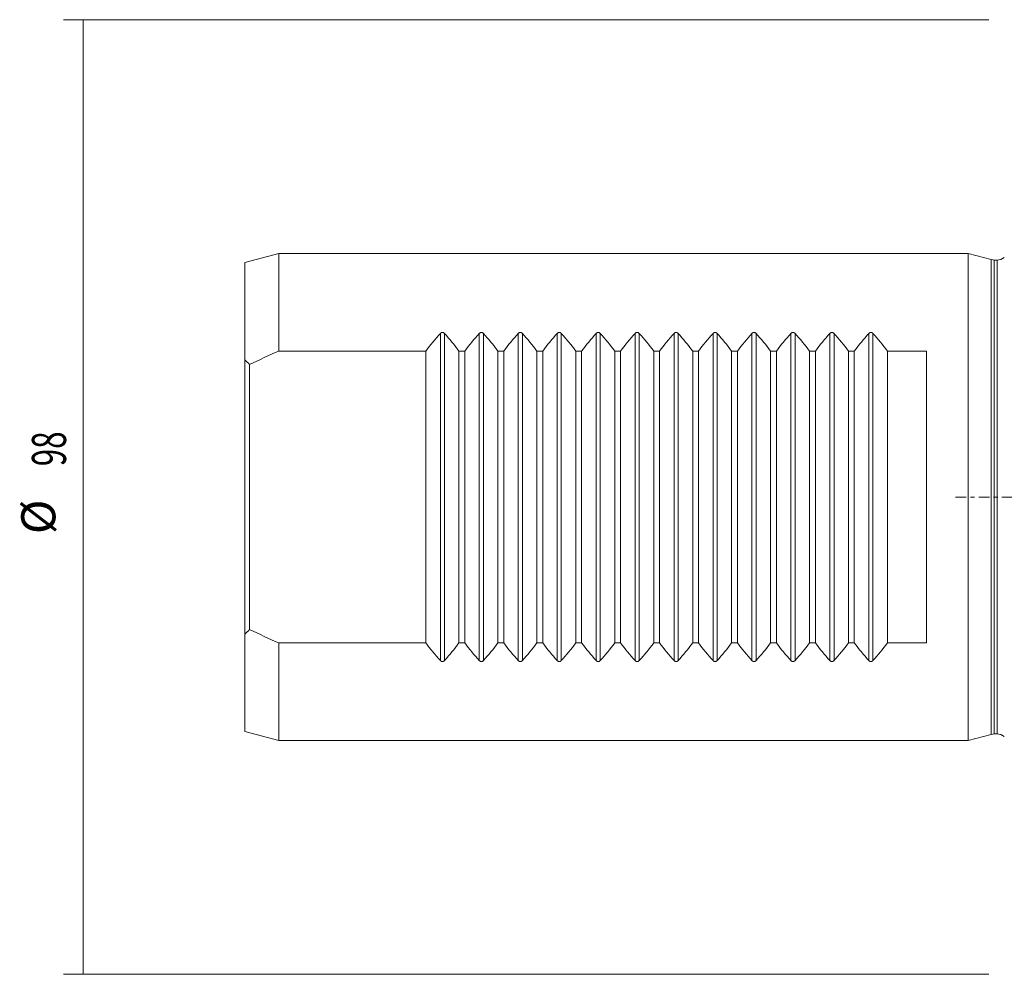
# Model space of a CAD drawing. Units: millimetres. Extents: x -101 to 132, y -71 to 62.
# Drawn here: x -101 to 0, y -49 to 49 of the extents above; entities that cross this region are included whole.
import ezdxf

# ---------------------------------------------------------------- set-up
doc = ezdxf.new("R2010")
doc.units = ezdxf.units.MM
doc.linetypes.add('CENTER', pattern=[47.5, 22, -8.5, 8.5, -8.5])
for name, color, linetype in [('SK1', 4, 'CONTINUOUS'), ('SK2', 7, 'CONTINUOUS'), ('SK4', 2, 'CENTER')]:
    doc.layers.add(name, color=color, linetype=linetype)
doc.styles.add('iso_b_vert', font='simplex.shx')
doc.dimstyles.get("Standard").update_dxf_attribs({"dimtxt": 0.18, "dimasz": 0.18, "dimexe": 0.18, "dimexo": 0.0625, "dimgap": 0.09, "dimtad": 1, "dimzin": 0, "dimdsep": 52, "dimtxsty": 'Standard', "dimcen": 0.09, "dimadec": 0, "dimazin": 0, "dimtfac": 1, "dimtdec": 4, "dimtofl": 0, "dimtmove": 0, "dimatfit": 3, "dimfxl": 1, "dimtolj": 1, "dimtzin": 0, "dimarcsym": 0})

# ---------------------------------------------------------------- blocks, each defined once
blk = doc.blocks.new('DimnDraft3D3')
at = {"layer": 'SK2', "lineweight": 13}
for p, q in [((-1.5875, 49), (-96.6, 49)), ((-94.6, 49), (-94.6, -49)), ((-1.5875, -49), (-96.6, -49))]:
    blk.add_line(p, q, dxfattribs=at)
for points in [[(-94.6, 49), (-94.139216, 45.500002), (-95.060784, 45.499998), (-94.6, 49)], [(-94.6, -49), (-95.060784, -45.500002), (-94.139216, -45.499998), (-94.6, -49)]]:
    blk.add_solid(points, dxfattribs=at)
at = {"layer": 'SK2', "lineweight": 18, "char_height": 3.5, "attachment_point": 7, "rotation": 90, "line_spacing_factor": 1.084337, "style": 'iso_b_vert'}
for s, insert in [('\\W0.6740;98', (-96.350134, 3.159534)), ('%%c', (-96.350134, -3.813122))]:
    blk.add_mtext(s, dxfattribs=dict(at, insert=insert))

msp = doc.modelspace()

# ---------------------------------------------------------------- linework, layer by layer
at = {"layer": 'SK1', "lineweight": 18}
for p, q in [((-74.5, 24.996), (-78, 24.058)), ((-3.7, 24.996), (-74.5, 24.996)), ((-74.5, 24.996), (-74.5, 14.988)), ((-1.348, 24.366), (-3.7, 24.996)), ((-3.7, -24.996), (-3.7, 24.996)), ((-0.75, 24.325), (-1.038, 24.325)), ((-78, 24.058), (-78, 14.085)), ((-74.5, 14.988), (-59.401, 14.988)), ((-59.401, 14.988), (-59.401, -14.988)), ((-55.999, 14.988), (-55.401, 14.988)), ((-55.999, -14.988), (-55.999, 14.988)), ((-55.401, 14.988), (-55.401, -14.988)), ((-51.999, 14.988), (-51.401, 14.988)), ((-51.999, -14.988), (-51.999, 14.988)), ((-51.401, 14.988), (-51.401, -14.988)), ((-47.999, 14.988), (-47.401, 14.988)), ((-47.999, -14.988), (-47.999, 14.988)), ((-47.401, 14.988), (-47.401, -14.988)), ((-43.999, 14.988), (-43.401, 14.988)), ((-43.999, -14.988), (-43.999, 14.988)), ((-43.401, 14.988), (-43.401, -14.988)), ((-39.999, 14.988), (-39.401, 14.988)), ((-39.999, -14.988), (-39.999, 14.988)), ((-39.401, 14.988), (-39.401, -14.988)), ((-35.999, 14.988), (-35.401, 14.988)), ((-35.999, -14.988), (-35.999, 14.988)), ((-35.401, 14.988), (-35.401, -14.988)), ((-31.999, 14.988), (-31.401, 14.988)), ((-31.999, 14.988), (-31.999, -14.988)), ((-31.401, 14.988), (-31.401, -14.988)), ((-27.999, 14.988), (-27.401, 14.988)), ((-27.999, 14.988), (-27.999, -14.988)), ((-27.401, 14.988), (-27.401, -14.988)), ((-23.999, 14.988), (-23.401, 14.988)), ((-23.999, 14.988), (-23.999, -14.988)), ((-23.401, 14.988), (-23.401, -14.988)), ((-19.999, 14.988), (-19.401, 14.988)), ((-19.999, 14.988), (-19.999, -14.988)), ((-19.401, 14.988), (-19.401, -14.988)), ((-15.999, 14.988), (-15.401, 14.988)), ((-15.999, 14.988), (-15.999, -14.988)), ((-15.401, 14.988), (-15.401, -14.988)), ((-11.999, 14.988), (-8, 14.988)), ((-11.999, 14.988), (-11.999, -14.988)), ((-8, 14.988), (-8, -14.988)), ((-78, -14.085), (-78, 14.085)), ((-77.5, 13.605), (-77.5, -13.605)), ((-78, -14.085), (-78, -24.058)), ((-59.401, -14.988), (-74.5, -14.988)), ((-74.5, -14.988), (-74.5, -24.996)), ((-55.401, -14.988), (-55.999, -14.988)), ((-51.401, -14.988), (-51.999, -14.988)), ((-47.401, -14.988), (-47.999, -14.988)), ((-43.401, -14.988), (-43.999, -14.988)), ((-39.401, -14.988), (-39.999, -14.988)), ((-35.401, -14.988), (-35.999, -14.988)), ((-31.401, -14.988), (-31.999, -14.988)), ((-27.401, -14.988), (-27.999, -14.988)), ((-23.401, -14.988), (-23.999, -14.988)), ((-19.401, -14.988), (-19.999, -14.988)), ((-15.401, -14.988), (-15.999, -14.988)), ((-8, -14.988), (-11.999, -14.988)), ((-78, -24.058), (-74.5, -24.996)), ((-74.5, -24.996), (-3.7, -24.996)), ((-3.7, -24.996), (-1.348, -24.366)), ((-1.038, -24.325), (-0.75, -24.325))]:
    msp.add_line(p, q, dxfattribs=at)
at = {"layer": 'SK1', "lineweight": 13}
for p, q in [((-1.348, -24.366), (-1.348, 24.366)), ((-1.038, -24.325), (-1.038, 24.325)), ((-0.75, -24.325), (-0.75, 24.325)), ((-57.912, -16.793), (-57.912, 16.793)), ((-57.488, -16.793), (-57.488, 16.793)), ((-53.912, -16.793), (-53.912, 16.793)), ((-53.488, -16.793), (-53.488, 16.793)), ((-49.912, -16.793), (-49.912, 16.793)), ((-49.488, -16.793), (-49.488, 16.793)), ((-45.912, -16.793), (-45.912, 16.793)), ((-45.488, -16.793), (-45.488, 16.793)), ((-41.912, -16.793), (-41.912, 16.793)), ((-41.488, -16.793), (-41.488, 16.793)), ((-37.912, -16.793), (-37.912, 16.793)), ((-37.488, -16.793), (-37.488, 16.793)), ((-33.912, -16.793), (-33.912, 16.793)), ((-33.488, -16.793), (-33.488, 16.793)), ((-29.912, -16.793), (-29.912, 16.793)), ((-29.488, -16.793), (-29.488, 16.793)), ((-25.912, -16.793), (-25.912, 16.793)), ((-25.488, -16.793), (-25.488, 16.793)), ((-21.912, -16.793), (-21.912, 16.793)), ((-21.488, -16.793), (-21.488, 16.793)), ((-17.912, -16.793), (-17.912, 16.793)), ((-17.488, -16.793), (-17.488, 16.793)), ((-13.912, -16.793), (-13.912, 16.793)), ((-13.488, -16.793), (-13.488, 16.793))]:
    msp.add_line(p, q, dxfattribs=at)
at = {"layer": 'SK1', "lineweight": 18, "extrusion": (0, 0, -1)}
for centre, radius, start, end in [((1.038, 25.525), 1.2, 270, 285), ((0.75, 25.525), 1.2, 231.31781, 270), ((39.397, 0), 24.996, 36.84238, 42.20798), ((76.003, 0), 24.996, 137.79202, 143.15762), ((35.397, 0), 24.996, 36.84238, 42.20798), ((72.003, 0), 24.996, 137.79202, 143.15762), ((31.397, 0), 24.996, 36.84238, 42.20798), ((68.003, 0), 24.996, 137.79202, 143.15762), ((27.397, 0), 24.996, 36.84238, 42.20798), ((64.003, 0), 24.996, 137.79202, 143.15762), ((23.397, 0), 24.996, 36.84238, 42.20798), ((60.003, 0), 24.996, 137.79202, 143.15762), ((19.397, 0), 24.996, 36.84238, 42.20798), ((56.003, 0), 24.996, 137.79202, 143.15762), ((15.397, 0), 24.996, 36.84238, 42.20798), ((52.003, 0), 24.996, 137.79202, 143.15762), ((11.397, 0), 24.996, 36.84238, 42.20798), ((48.003, 0), 24.996, 137.79202, 143.15762), ((7.397, 0), 24.996, 36.84238, 42.20798), ((44.003, 0), 24.996, 137.79202, 143.15762), ((3.397, 0), 24.996, 36.84238, 42.20798), ((40.003, 0), 24.996, 137.79202, 143.15762), ((-0.603, 0), 24.996, 36.84238, 42.20798), ((36.003, 0), 24.996, 137.79202, 143.15762), ((-4.603, 0), 24.996, 36.84238, 42.20798), ((32.003, 0), 24.996, 137.79202, 143.15762), ((39.397, 0), 24.996, 317.79202, 323.15762), ((76.003, 0), 24.996, 216.84238, 222.20798), ((72.003, 0), 24.996, 216.84238, 222.20798), ((31.397, 0), 24.996, 317.79202, 323.15762), ((68.003, 0), 24.996, 216.84238, 222.20798), ((27.397, 0), 24.996, 317.79202, 323.15762), ((64.003, 0), 24.996, 216.84238, 222.20798), ((23.397, 0), 24.996, 317.79202, 323.15762), ((60.003, 0), 24.996, 216.84238, 222.20798), ((19.397, 0), 24.996, 317.79202, 323.15762), ((56.003, 0), 24.996, 216.84238, 222.20798), ((15.397, 0), 24.996, 317.79202, 323.15762), ((52.003, 0), 24.996, 216.84238, 222.20798), ((11.397, 0), 24.996, 317.79202, 323.15762), ((48.003, 0), 24.996, 216.84238, 222.20798), ((7.397, 0), 24.996, 317.79202, 323.15762), ((44.003, 0), 24.996, 216.84238, 222.20798), ((3.397, 0), 24.996, 317.79202, 323.15762), ((40.003, 0), 24.996, 216.84238, 222.20798), ((-0.603, 0), 24.996, 317.79202, 323.15762), ((36.003, 0), 24.996, 216.84238, 222.20798), ((-4.603, 0), 24.996, 317.79202, 323.15762), ((32.003, 0), 24.996, 216.84238, 222.20798), ((1.038, -25.525), 1.2, 75, 90), ((0.75, -25.525), 1.2, 90, 128.68219)]:
    msp.add_arc(centre, radius, start, end, dxfattribs=at)
for centre, major_axis, ratio, start_param, end_param in [((-92.068, 0), (20.289, 0), 0.963433, -0.8046398, -0.7698501), ((-92.068, 0), (20.289, 0), 0.963433, 0.7698494, 0.8046391), ((-35.397, 0), (0, 24.996), 1, -2.3074646, -2.2138172)]:
    msp.add_ellipse(centre, major_axis=major_axis, ratio=ratio, start_param=start_param, end_param=end_param, dxfattribs=at)
at = {"layer": 'SK1', "lineweight": 18}
for points in [[(-57.488, 16.793), (-57.5, 16.806), (-57.513, 16.819), (-57.543, 16.842), (-57.56, 16.852), (-57.596, 16.87), (-57.616, 16.877), (-57.657, 16.887), (-57.678, 16.889), (-57.711, 16.889), (-57.721, 16.889), (-57.743, 16.886), (-57.753, 16.884), (-57.784, 16.877), (-57.804, 16.87), (-57.84, 16.852), (-57.857, 16.842), (-57.887, 16.819), (-57.9, 16.806), (-57.912, 16.793)], [(-53.488, 16.793), (-53.5, 16.806), (-53.513, 16.819), (-53.543, 16.842), (-53.56, 16.852), (-53.596, 16.87), (-53.616, 16.877), (-53.657, 16.887), (-53.678, 16.889), (-53.711, 16.889), (-53.721, 16.889), (-53.743, 16.886), (-53.753, 16.884), (-53.784, 16.877), (-53.804, 16.87), (-53.84, 16.852), (-53.857, 16.842), (-53.887, 16.819), (-53.9, 16.806), (-53.912, 16.793)], [(-49.488, 16.793), (-49.5, 16.806), (-49.513, 16.819), (-49.543, 16.842), (-49.56, 16.852), (-49.596, 16.87), (-49.616, 16.877), (-49.657, 16.887), (-49.678, 16.889), (-49.711, 16.889), (-49.721, 16.889), (-49.743, 16.886), (-49.753, 16.884), (-49.784, 16.877), (-49.804, 16.87), (-49.84, 16.852), (-49.857, 16.842), (-49.887, 16.819), (-49.9, 16.806), (-49.912, 16.793)], [(-45.488, 16.793), (-45.5, 16.806), (-45.513, 16.819), (-45.543, 16.842), (-45.56, 16.852), (-45.596, 16.87), (-45.616, 16.877), (-45.657, 16.887), (-45.678, 16.889), (-45.711, 16.889), (-45.721, 16.889), (-45.743, 16.886), (-45.753, 16.884), (-45.784, 16.877), (-45.804, 16.87), (-45.84, 16.852), (-45.857, 16.842), (-45.887, 16.819), (-45.9, 16.806), (-45.912, 16.793)], [(-41.488, 16.793), (-41.5, 16.806), (-41.513, 16.819), (-41.543, 16.842), (-41.56, 16.852), (-41.596, 16.87), (-41.616, 16.877), (-41.657, 16.887), (-41.678, 16.889), (-41.711, 16.889), (-41.721, 16.889), (-41.743, 16.886), (-41.753, 16.884), (-41.784, 16.877), (-41.804, 16.87), (-41.84, 16.852), (-41.857, 16.842), (-41.887, 16.819), (-41.9, 16.806), (-41.912, 16.793)], [(-37.488, 16.793), (-37.5, 16.806), (-37.513, 16.819), (-37.543, 16.842), (-37.56, 16.852), (-37.596, 16.87), (-37.616, 16.877), (-37.657, 16.887), (-37.678, 16.889), (-37.711, 16.889), (-37.721, 16.889), (-37.743, 16.886), (-37.753, 16.884), (-37.784, 16.877), (-37.804, 16.87), (-37.84, 16.852), (-37.857, 16.842), (-37.887, 16.819), (-37.9, 16.806), (-37.912, 16.793)], [(-33.488, 16.793), (-33.5, 16.806), (-33.513, 16.819), (-33.543, 16.842), (-33.56, 16.852), (-33.596, 16.87), (-33.616, 16.877), (-33.657, 16.887), (-33.678, 16.889), (-33.711, 16.889), (-33.721, 16.889), (-33.743, 16.886), (-33.753, 16.884), (-33.784, 16.877), (-33.804, 16.87), (-33.84, 16.852), (-33.857, 16.842), (-33.887, 16.819), (-33.9, 16.806), (-33.912, 16.793)], [(-29.488, 16.793), (-29.5, 16.806), (-29.513, 16.819), (-29.543, 16.842), (-29.56, 16.852), (-29.596, 16.87), (-29.616, 16.877), (-29.657, 16.887), (-29.678, 16.889), (-29.711, 16.889), (-29.721, 16.889), (-29.743, 16.886), (-29.753, 16.884), (-29.784, 16.877), (-29.804, 16.87), (-29.84, 16.852), (-29.857, 16.842), (-29.887, 16.819), (-29.9, 16.806), (-29.912, 16.793)], [(-25.488, 16.793), (-25.5, 16.806), (-25.513, 16.819), (-25.543, 16.842), (-25.56, 16.852), (-25.596, 16.87), (-25.616, 16.877), (-25.657, 16.887), (-25.678, 16.889), (-25.711, 16.889), (-25.721, 16.889), (-25.743, 16.886), (-25.753, 16.884), (-25.784, 16.877), (-25.804, 16.87), (-25.84, 16.852), (-25.857, 16.842), (-25.887, 16.819), (-25.9, 16.806), (-25.912, 16.793)], [(-21.488, 16.793), (-21.5, 16.806), (-21.513, 16.819), (-21.543, 16.842), (-21.56, 16.852), (-21.596, 16.87), (-21.616, 16.877), (-21.657, 16.887), (-21.678, 16.889), (-21.711, 16.889), (-21.721, 16.889), (-21.743, 16.886), (-21.753, 16.884), (-21.784, 16.877), (-21.804, 16.87), (-21.84, 16.852), (-21.857, 16.842), (-21.887, 16.819), (-21.9, 16.806), (-21.912, 16.793)], [(-17.488, 16.793), (-17.5, 16.806), (-17.513, 16.819), (-17.543, 16.842), (-17.56, 16.852), (-17.596, 16.87), (-17.616, 16.877), (-17.657, 16.887), (-17.678, 16.889), (-17.711, 16.889), (-17.721, 16.889), (-17.743, 16.886), (-17.753, 16.884), (-17.784, 16.877), (-17.804, 16.87), (-17.84, 16.852), (-17.857, 16.842), (-17.887, 16.819), (-17.9, 16.806), (-17.912, 16.793)], [(-13.488, 16.793), (-13.5, 16.806), (-13.513, 16.819), (-13.543, 16.842), (-13.56, 16.852), (-13.596, 16.87), (-13.616, 16.877), (-13.657, 16.887), (-13.678, 16.889), (-13.711, 16.889), (-13.721, 16.889), (-13.743, 16.886), (-13.753, 16.884), (-13.784, 16.877), (-13.804, 16.87), (-13.84, 16.852), (-13.857, 16.842), (-13.887, 16.819), (-13.9, 16.806), (-13.912, 16.793)], [(-57.912, -16.793), (-57.9, -16.806), (-57.887, -16.819), (-57.857, -16.842), (-57.84, -16.852), (-57.804, -16.87), (-57.784, -16.877), (-57.743, -16.887), (-57.722, -16.889), (-57.689, -16.889), (-57.679, -16.889), (-57.657, -16.886), (-57.647, -16.884), (-57.616, -16.877), (-57.596, -16.87), (-57.56, -16.852), (-57.543, -16.842), (-57.513, -16.819), (-57.5, -16.806), (-57.488, -16.793)], [(-53.912, -16.793), (-53.9, -16.806), (-53.887, -16.819), (-53.857, -16.842), (-53.84, -16.852), (-53.804, -16.87), (-53.784, -16.877), (-53.743, -16.887), (-53.722, -16.889), (-53.689, -16.889), (-53.679, -16.889), (-53.657, -16.886), (-53.647, -16.884), (-53.616, -16.877), (-53.596, -16.87), (-53.56, -16.852), (-53.543, -16.842), (-53.513, -16.819), (-53.5, -16.806), (-53.488, -16.793)], [(-49.912, -16.793), (-49.9, -16.806), (-49.887, -16.819), (-49.857, -16.842), (-49.84, -16.852), (-49.804, -16.87), (-49.784, -16.877), (-49.743, -16.887), (-49.722, -16.889), (-49.689, -16.889), (-49.679, -16.889), (-49.657, -16.886), (-49.647, -16.884), (-49.616, -16.877), (-49.596, -16.87), (-49.56, -16.852), (-49.543, -16.842), (-49.513, -16.819), (-49.5, -16.806), (-49.488, -16.793)], [(-45.912, -16.793), (-45.9, -16.806), (-45.887, -16.819), (-45.857, -16.842), (-45.84, -16.852), (-45.804, -16.87), (-45.784, -16.877), (-45.743, -16.887), (-45.722, -16.889), (-45.689, -16.889), (-45.679, -16.889), (-45.657, -16.886), (-45.647, -16.884), (-45.616, -16.877), (-45.596, -16.87), (-45.56, -16.852), (-45.543, -16.842), (-45.513, -16.819), (-45.5, -16.806), (-45.488, -16.793)], [(-41.912, -16.793), (-41.9, -16.806), (-41.887, -16.819), (-41.857, -16.842), (-41.84, -16.852), (-41.804, -16.87), (-41.784, -16.877), (-41.743, -16.887), (-41.722, -16.889), (-41.689, -16.889), (-41.679, -16.889), (-41.657, -16.886), (-41.647, -16.884), (-41.616, -16.877), (-41.596, -16.87), (-41.56, -16.852), (-41.543, -16.842), (-41.513, -16.819), (-41.5, -16.806), (-41.488, -16.793)], [(-37.912, -16.793), (-37.9, -16.806), (-37.887, -16.819), (-37.857, -16.842), (-37.84, -16.852), (-37.804, -16.87), (-37.784, -16.877), (-37.743, -16.887), (-37.722, -16.889), (-37.689, -16.889), (-37.679, -16.889), (-37.657, -16.886), (-37.647, -16.884), (-37.616, -16.877), (-37.596, -16.87), (-37.56, -16.852), (-37.543, -16.842), (-37.513, -16.819), (-37.5, -16.806), (-37.488, -16.793)], [(-33.912, -16.793), (-33.9, -16.806), (-33.887, -16.819), (-33.857, -16.842), (-33.84, -16.852), (-33.804, -16.87), (-33.784, -16.877), (-33.743, -16.887), (-33.722, -16.889), (-33.689, -16.889), (-33.679, -16.889), (-33.657, -16.886), (-33.647, -16.884), (-33.616, -16.877), (-33.596, -16.87), (-33.56, -16.852), (-33.543, -16.842), (-33.513, -16.819), (-33.5, -16.806), (-33.488, -16.793)], [(-29.912, -16.793), (-29.9, -16.806), (-29.887, -16.819), (-29.857, -16.842), (-29.84, -16.852), (-29.804, -16.87), (-29.784, -16.877), (-29.743, -16.887), (-29.722, -16.889), (-29.689, -16.889), (-29.679, -16.889), (-29.657, -16.886), (-29.647, -16.884), (-29.616, -16.877), (-29.596, -16.87), (-29.56, -16.852), (-29.543, -16.842), (-29.513, -16.819), (-29.5, -16.806), (-29.488, -16.793)], [(-25.912, -16.793), (-25.9, -16.806), (-25.887, -16.819), (-25.857, -16.842), (-25.84, -16.852), (-25.804, -16.87), (-25.784, -16.877), (-25.743, -16.887), (-25.722, -16.889), (-25.689, -16.889), (-25.679, -16.889), (-25.657, -16.886), (-25.647, -16.884), (-25.616, -16.877), (-25.596, -16.87), (-25.56, -16.852), (-25.543, -16.842), (-25.513, -16.819), (-25.5, -16.806), (-25.488, -16.793)], [(-21.912, -16.793), (-21.9, -16.806), (-21.887, -16.819), (-21.857, -16.842), (-21.84, -16.852), (-21.804, -16.87), (-21.784, -16.877), (-21.743, -16.887), (-21.722, -16.889), (-21.689, -16.889), (-21.679, -16.889), (-21.657, -16.886), (-21.647, -16.884), (-21.616, -16.877), (-21.596, -16.87), (-21.56, -16.852), (-21.543, -16.842), (-21.513, -16.819), (-21.5, -16.806), (-21.488, -16.793)], [(-17.912, -16.793), (-17.9, -16.806), (-17.887, -16.819), (-17.857, -16.842), (-17.84, -16.852), (-17.804, -16.87), (-17.784, -16.877), (-17.743, -16.887), (-17.722, -16.889), (-17.689, -16.889), (-17.679, -16.889), (-17.657, -16.886), (-17.647, -16.884), (-17.616, -16.877), (-17.596, -16.87), (-17.56, -16.852), (-17.543, -16.842), (-17.513, -16.819), (-17.5, -16.806), (-17.488, -16.793)], [(-13.912, -16.793), (-13.9, -16.806), (-13.887, -16.819), (-13.857, -16.842), (-13.84, -16.852), (-13.804, -16.87), (-13.784, -16.877), (-13.743, -16.887), (-13.722, -16.889), (-13.689, -16.889), (-13.679, -16.889), (-13.657, -16.886), (-13.647, -16.884), (-13.616, -16.877), (-13.596, -16.87), (-13.56, -16.852), (-13.543, -16.842), (-13.513, -16.819), (-13.5, -16.806), (-13.488, -16.793)]]:
    msp.add_open_spline(points, degree=3, knots=[0, 0, 0, 0, 0.125, 0.125, 0.25, 0.25, 0.375, 0.375, 0.5, 0.5, 0.5625, 0.5625, 0.625, 0.625, 0.75, 0.75, 0.875, 0.875, 1, 1, 1, 1], dxfattribs=at)
for points in [[(-74.5, 14.988), (-75.505, 14.539), (-76.506, 14.079), (-77.5, 13.605)], [(-77.5, -13.605), (-76.506, -14.079), (-75.505, -14.539), (-74.5, -14.988)]]:
    msp.add_open_spline(points, degree=3, dxfattribs=at)
at = {"layer": 'SK4', "lineweight": 18, "ltscale": 0.05}
msp.add_line((-5, 0), (114, 0), dxfattribs=at)

# ---------------------------------------------------------------- dimensions: what is measured, and where the dimension line sits
at = {"layer": 'SK2', "lineweight": 13}
dim = msp.add_aligned_dim(p1=(-1.587, 49), p2=(-1.587, -49), distance=-95.012, dimstyle='Standard', override={"dimtxt": 3.5, "dimasz": 3.5, "dimexe": 2, "dimexo": 1.5875, "dimgap": 1.75, "dimtad": 1, "dimtih": 0, "dimtoh": 0, "dimdec": 2, "dimzin": 8, "dimpost": '<>', "dimtxsty": 'iso_b_vert', "dimsah": 1, "dimclrd": 2, "dimclre": 2, "dimclrt": 2, "dimtm": -0.005, "dimtdec": 2, "dimtmove": 0}, dxfattribs=at)
dim.commit()
dim.dimension.update_dxf_attribs({"geometry": 'DimnDraft3D3', "text_midpoint": (-97.225, 2.285)})

doc.saveas('drawing.dxf')
